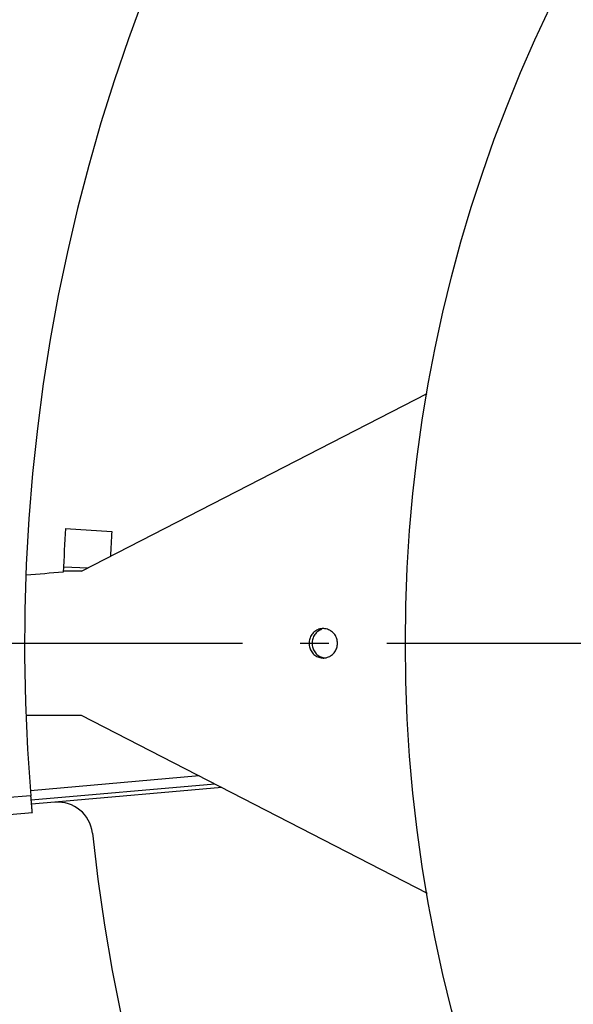
# Model space of a CAD drawing. Extents: x 7470 to 12433, y -4036 to 1733.
# Drawn here: x 10438 to 10534, y -3697 to -3526 of the extents above; entities that cross this region are included whole.
import ezdxf

# ---------------------------------------------------------------- set-up
doc = ezdxf.new("R2010")
doc.units = 0
doc.header["$LTSCALE"] = 5
doc.linetypes.add('AUSGEZOGEN', pattern=[0])
doc.linetypes.add('MLA3', pattern=[15, 10, -2, 1, -2])
doc.layers.add('SPS', color=1, linetype='MLA3')
doc.layers.add('VLB', color=7, linetype='AUSGEZOGEN')

msp = doc.modelspace()

# ---------------------------------------------------------------- linework, layer by layer
at = {"layer": 'SPS'}
msp.add_line((10352.09256239439, -3634.342386161988), (11159.31537681349, -3634.342386161988), dxfattribs=at)
at = {"layer": 'VLB'}
for p, q in [((10449.21981750079, -3621.842386161988), (10509.08414201649, -3591.071777185088)), ((10446.44843101079, -3614.423841446787), (10454.45434726929, -3614.953084627587)), ((10446.08257683659, -3621.068215059888), (10450.35619669279, -3621.258280686087)), ((10449.21981750079, -3621.842386161988), (10446.03964712189, -3621.842386161988)), ((10449.21981750079, -3646.842386161988), (10439.58163665029, -3646.842386161988)), ((10509.18279765199, -3677.663704706088), (10449.21981750079, -3646.842386161988)), ((10469.61504342959, -3657.325650228388), (10440.35459082219, -3659.885608121087)), ((10440.48605917699, -3661.484870284988), (10472.29298029949, -3658.702125265087)), ((10473.54463753909, -3659.345484324188), (10444.58969893179, -3661.878713205388)), ((10440.42187811869, -3660.737620521887), (10435.95950808829, -3661.128027311987)), ((10444.58969893179, -3661.878713205388), (10440.55142601449, -3662.232016305888)), ((10440.67978748859, -3663.726515888387), (10376.14366066169, -3669.372695373588))]:
    msp.add_line(p, q, dxfattribs=at)
msp.add_circle((10759.33135726379, -3634.342386161988), 254, dxfattribs=at)
for centre, radius, start, end in [((10754.35038377329, -3634.778164875787), 315, 5.27283807639702, 184.7271619236011), ((10754.35038377329, -3634.778164875787), 383, 141.8801201861509, 180.1198798139025), ((10764.31233075429, -3633.906607448288), 315, 186.0710115200912, 4.638510033897717), ((10754.35038377329, -3634.778164875787), 308.5739959834, 176.2178789684041, 177.6330954927016), ((10754.35038377329, -3634.778164875787), 300.5506055852, 176.2178789684041, 177.0446099447929), ((10445.11263338819, -3667.855881393988), 6, 6.071011520091249, 94.99999999997351)]:
    msp.add_arc(centre, radius, start, end, dxfattribs=at)
for points, start_tangent, end_tangent in [([(10446.03964712189, -3622.034513020687), (10439.59085140899, -3622.525913544888)], (-0.9971196804745632, -0.07584420090095885), (-0.9970969423581354, -0.0761425475017583)), ([(10491.09440174229, -3631.792386161987), (10490.33325862839, -3631.917192045487), (10489.64662150579, -3632.279392826387), (10489.10170319989, -3632.843533768687), (10488.75184411129, -3633.554392826387), (10488.63129088519, -3634.342386161988)], (-1, 0), (0, -1)), ([(10490.85089671859, -3631.917192045487), (10490.16425959599, -3632.279392826387), (10489.61934129009, -3632.843533768687), (10489.26948220149, -3633.554392826387), (10489.14892897549, -3634.342386161988)], (-0.9478321432661191, -0.3187698671323173), (0, -1)), ([(10491.35401294839, -3631.806661728488), (10491.09440174229, -3631.792386161987)], (-0.994002642295317, 0.1093560565763428), (-1, 0)), ([(10493.55751259929, -3634.342386161988), (10493.43695937319, -3633.554392826387), (10493.08710028469, -3632.843533768687), (10492.54218197879, -3632.279392826387), (10491.85554485609, -3631.917192045487), (10491.35401294839, -3631.806661728488)], (0, 1), (-0.9940026422839509, 0.1093560566796556)), ([(10488.63129088519, -3634.342386161988), (10488.75184411129, -3635.130379497687), (10489.10170319989, -3635.841238555387), (10489.64662150579, -3636.405379497688), (10490.33325862839, -3636.767580278588), (10491.09440174229, -3636.892386161987)], (0, -1), (1, 0)), ([(10489.14892897549, -3634.342386161988), (10489.26948220149, -3635.130379497687), (10489.61934129009, -3635.841238555387), (10490.16425959599, -3636.405379497688), (10490.85089671859, -3636.767580278588), (10491.22673308729, -3636.860900209687)], (0, -1), (0.9868186772988354, -0.1618298431506908)), ([(10491.35401294839, -3636.878110595588), (10491.85554485609, -3636.767580278588), (10492.54218197879, -3636.405379497688), (10493.08710028469, -3635.841238555387), (10493.43695937319, -3635.130379497687), (10493.55751259929, -3634.342386161988)], (0.9940026422839509, 0.1093560566796556), (0, 1)), ([(10491.09440174229, -3636.892386161987), (10491.35401294839, -3636.878110595588)], (1, 0), (0.994002642295317, 0.1093560565763428)), ([(10440.55142627079, -3662.232018371088), (10440.54059518619, -3662.106974720888), (10440.52951329989, -3661.979066761987), (10440.51819214299, -3661.848424640687), (10440.50664606979, -3661.715211158088), (10440.49490230679, -3661.579737635788), (10440.48298894129, -3661.442325259788), (10440.47093880619, -3661.303349897287), (10440.45877460139, -3661.163070509987), (10440.44652241559, -3661.021785123788), (10440.43421354419, -3660.879851784488), (10440.42187858569, -3660.737620480988)], (-0.08628379587154941, 0.9962705990693477), (-0.08640061780974376, 0.9962604745959235)), ([(10440.55314738379, -3662.251891549287), (10440.55142627079, -3662.232018371088)], (-0.08627988428402747, 0.9962709378316398), (-0.08628379429750396, 0.9962705992056707)), ([(10440.67978748859, -3663.726515888387), (10440.67976737799, -3663.725665240087), (10440.67959927749, -3663.723123005288), (10440.67881951849, -3663.712968478787), (10440.67745017609, -3663.696074963387), (10440.67549509069, -3663.672486643387), (10440.67295881699, -3663.642255361888), (10440.66984587959, -3663.605432275288), (10440.66616447509, -3663.562111572387), (10440.66192347809, -3663.512394773587), (10440.65713379269, -3663.456406745987), (10440.65180185809, -3663.394219968387), (10440.64593999369, -3663.325975460788), (10440.63956556109, -3663.251872523987), (10440.63269369839, -3663.172084209988), (10440.62534032959, -3663.086792493387), (10440.61752249639, -3662.996192140187), (10440.60925815079, -3662.900488304687), (10440.60056616479, -3662.799896656787), (10440.59146630859, -3662.694643130488), (10440.58197920509, -3662.584963405087), (10440.57212625109, -3662.471101999988), (10440.56192940089, -3662.353309780387), (10440.55314738379, -3662.251891549287)], (-0.006727151512137804, 0.9999773724602636), (-0.08627988410251176, 0.9962709378473595))]:
    msp.add_spline(points, degree=3, dxfattribs=dict(at, start_tangent=start_tangent, end_tangent=end_tangent))

doc.saveas('drawing.dxf')
